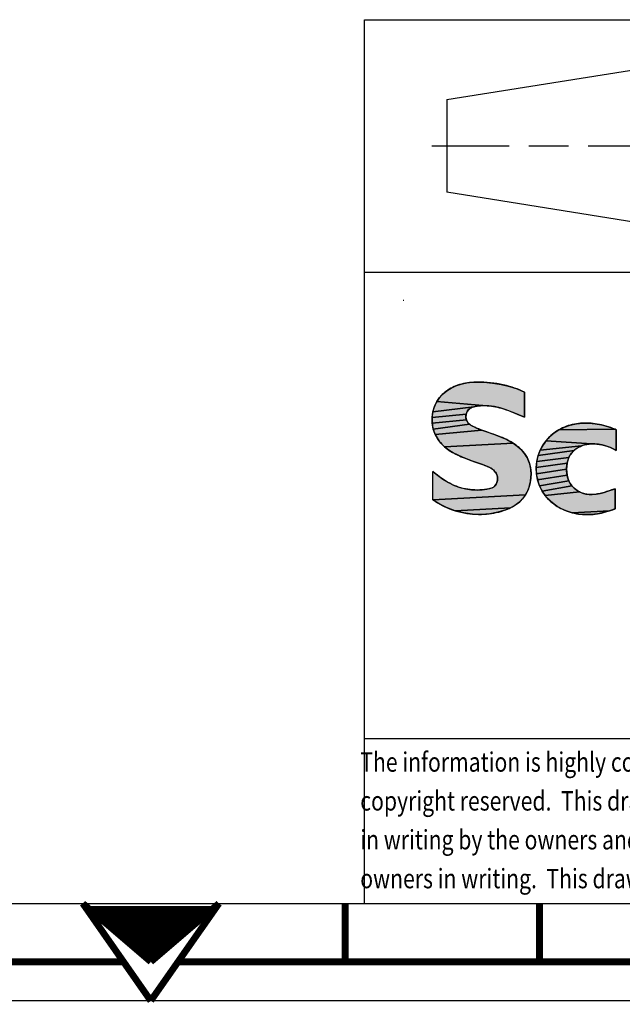
# Model space of a CAD drawing. Units: millimetres. Extents: x 0 to 420, y 0 to 297.
# Drawn here: x 203 to 234, y 0 to 50 of the extents above; entities that cross this region are included whole.
import ezdxf

# ---------------------------------------------------------------- set-up
doc = ezdxf.new("R2010")
doc.units = ezdxf.units.MM
doc.header["$LTSCALE"] = 23.1
doc.layers.get('0').update_dxf_attribs({"linetype": 'CONTINUOUS'})
doc.styles.get("Standard").update_dxf_attribs({"font": 'txt', "width": 0.8})
doc.styles.add('TEXTSTYLE_5', font='txt')
doc.styles.add('TEXTSTYLE_6', font='txt', dxfattribs={"width": 0.6})
doc.styles.add('TEXTSTYLE_7', font='txt', dxfattribs={"width": 0.7})
doc.styles.add('TEXTSTYLE_8', font='arial.ttf')

# ---------------------------------------------------------------- blocks, each defined once
blk = doc.blocks.new('3RD_ANG_PIM_BL0', base_point=(235.474, 42.558))
at = {"color": 7, "linetype": 'Continuous'}
for p, q in [((242.908, 45.876), (242.908, 49.051)), ((225.223, 46.384), (235.383, 48.01)), ((235.383, 39.996), (235.383, 48.01)), ((225.223, 46.384), (225.223, 41.622)), ((242.908, 42.987), (242.908, 45.019)), ((224.461, 44.003), (228.439, 44.003)), ((229.455, 44.003), (231.487, 44.003)), ((232.503, 44.003), (236.145, 44.003)), ((237.86, 44.003), (241.035, 44.003)), ((241.892, 44.003), (243.924, 44.003)), ((244.781, 44.003), (247.956, 44.003)), ((242.908, 38.955), (242.908, 42.13)), ((235.383, 39.996), (225.223, 41.622)), ((222.991, 36.065), (223.017, 36.065)), ((222.991, 36.065), (223.017, 36.065))]:
    blk.add_line(p, q, dxfattribs=at)
for radius in [4.286, 2.381]:
    blk.add_circle((242.908, 44.003), radius, dxfattribs=at)
blk = doc.blocks.new('*T3')
at = {"color": 2, "linetype": 'Continuous'}
for p, q in [((0, 0), (0, 45.49)), ((0, 45.49), (188, 45.49)), ((30, 32.5), (30, 45.49)), ((50, 8.5), (50, 45.49)), ((153.5, 32.5), (153.5, 45.49)), ((188, 0), (188, 45.49)), ((0, 32.5), (188, 32.5)), ((50, 19.5), (188, 19.5)), ((153.5, 8.5), (153.5, 19.5)), ((170.75, 8.5), (170.75, 19.5)), ((0, 8.5), (188, 8.5)), ((85, 0), (85, 8.5)), ((0, 0), (188, 0))]:
    blk.add_line(p, q, dxfattribs=at)
at = {"color": 2, "linetype": 'Continuous', "line_spacing_factor": 0.9}
for s, insert, char_height, width, attachment_point, style in [('\\Q10.0; Scale:', (30.062, 44.457), 2.3, 19.32, 1, 'TEXTSTYLE_6'), ('\\Q10.0; Technical Specification:', (50.062, 44.457), 2.3, 69, 1, 'TEXTSTYLE_6'), ('\\Q10.0; Units of measure :', (153.562, 44.457), 2.3, 52.44, 1, 'TEXTSTYLE_6'), (' iEM1521 1P+N UP MAX 63A ENERGY METER', (50.062, 30.75), 3, 179.66543, 1, 'TEXTSTYLE_8'), ('\\Q10.0; Document Number:', (50.062, 17.882), 2.3, 54.74, 1, 'TEXTSTYLE_7'), ('\\Q10.0; Doc. Rev.', (153.562, 17.882), 2.3, 27.6, 1, 'TEXTSTYLE_6'), ('\\Q10.0; Sheet: ', (170.812, 17.882), 2.3, 25.76, 1, 'TEXTSTYLE_7'), ('EAV33461_CAD2D', (101.75, 13.922), 4, 101.33333, 2, 'TEXTSTYLE_5'), ('\\Q10.0; State:', (85.062, 7.507), 2.3, 19.32, 1, 'TEXTSTYLE_6')]:
    blk.add_mtext(s, dxfattribs=dict(at, insert=insert, char_height=char_height, width=width, attachment_point=attachment_point, style=style))
at = {"color": 2, "linetype": 'Continuous', "char_height": 3, "line_spacing_factor": 0.9}
for s, insert, width, attachment_point in [(' 1.000', (30.062, 40.495), 28.8, 1), ('1/1', (179.375, 12.75), 14.4, 2)]:
    blk.add_mtext(s, dxfattribs=dict(at, insert=insert, width=width, attachment_point=attachment_point))
blk = doc.blocks.new('SE_LOGO_BL1', base_point=(262.53, 18.844))
at = {"linetype": 'Continuous'}
for points in [[(226.548, 31.831), (226.845, 31.841), (227.141, 31.833), (227.588, 31.794), (228.028, 31.724), (228.459, 31.619), (228.85, 31.488), (229.231, 31.323), (229.231, 30.04), (228.725, 30.247), (228.238, 30.434), (227.967, 30.517), (227.687, 30.581), (227.394, 30.621), (227.082, 30.632), (224.711, 30.84), (224.857, 31.048), (225.034, 31.234), (225.234, 31.397), (225.454, 31.534), (225.687, 31.645), (225.967, 31.738), (226.255, 31.799)], [(226.276, 30.327), (226.224, 30.19), (224.471, 30.027), (224.508, 30.311), (226.612, 30.57), (226.476, 30.515), (226.362, 30.435)], [(226.763, 30.605), (226.612, 30.57), (224.508, 30.311), (224.588, 30.584), (224.711, 30.84), (227.082, 30.632), (226.922, 30.625)], [(226.21, 30.039), (226.238, 29.894), (224.478, 29.725), (224.471, 30.027), (226.224, 30.19)], [(226.3, 29.779), (226.393, 29.683), (224.532, 29.428), (224.478, 29.725), (226.238, 29.894)], [(226.762, 29.476), (227.028, 29.37), (224.634, 29.146), (224.532, 29.428), (226.393, 29.683), (226.506, 29.603), (226.632, 29.535)], [(233.941, 29.391), (233.941, 28.33), (233.887, 28.36), (233.651, 28.471), (233.4, 28.562), (233.221, 28.61), (233.039, 28.644), (232.855, 28.662), (232.671, 28.663), (230.343, 28.827), (230.539, 29.042), (230.759, 29.23), (230.999, 29.39), (233.887, 29.415)], [(232.544, 29.728), (232.867, 29.699), (233.185, 29.642), (233.546, 29.544), (233.887, 29.415), (230.999, 29.39), (231.284, 29.529), (231.585, 29.63), (231.899, 29.696), (232.22, 29.728)], [(227.632, 29.159), (227.978, 29.032), (228.317, 28.882), (228.641, 28.7), (225.113, 28.512), (224.925, 28.701), (224.763, 28.913), (224.634, 29.146), (227.028, 29.37), (227.287, 29.278)], [(228.855, 28.546), (229.052, 28.37), (229.224, 28.173), (229.363, 27.955), (229.47, 27.705), (229.536, 27.438), (229.563, 27.162), (229.553, 26.882), (229.504, 26.588), (229.414, 26.305), (229.284, 26.043), (224.514, 25.778), (224.514, 27.237), (224.754, 27.049), (225.025, 26.853), (225.31, 26.676), (225.609, 26.527), (225.897, 26.421), (226.194, 26.346), (226.496, 26.301), (226.799, 26.287), (227.046, 26.298), (227.295, 26.33), (227.435, 26.358), (227.567, 26.403), (227.681, 26.475), (227.756, 26.564), (227.81, 26.671), (227.839, 26.79), (227.843, 26.912), (227.814, 27.048), (227.755, 27.172), (227.672, 27.28), (227.542, 27.389), (227.393, 27.472), (227.231, 27.539), (227.064, 27.596), (226.557, 27.773), (226.063, 27.964), (225.811, 28.075), (225.565, 28.2), (225.331, 28.344), (225.113, 28.512), (228.641, 28.7)], [(231.897, 28.418), (231.779, 28.326), (229.931, 28.063), (230.035, 28.334), (232.164, 28.558), (232.026, 28.495)], [(232.307, 28.606), (232.164, 28.558), (230.035, 28.334), (230.174, 28.59), (230.343, 28.827), (232.671, 28.663), (232.487, 28.645)], [(231.459, 27.819), (231.42, 27.668), (229.832, 27.439), (229.86, 27.755), (231.514, 27.963)], [(231.586, 28.098), (231.514, 27.963), (229.86, 27.755), (229.931, 28.063), (231.779, 28.326), (231.675, 28.221)], [(231.398, 27.512), (231.391, 27.355), (229.846, 27.122), (229.832, 27.439), (231.42, 27.668)], [(231.399, 27.201), (231.421, 27.05), (229.903, 26.811), (229.846, 27.122), (231.391, 27.355)], [(231.46, 26.903), (231.513, 26.762), (230.001, 26.511), (229.903, 26.811), (231.421, 27.05)], [(231.583, 26.63), (231.669, 26.508), (230.139, 26.23), (230.001, 26.511), (231.513, 26.762)], [(231.917, 26.279), (232.064, 26.191), (230.291, 26.006), (230.139, 26.23), (231.669, 26.508), (231.784, 26.385)], [(229.112, 25.81), (228.931, 25.638), (228.726, 25.493), (228.503, 25.371), (225.652, 25.224), (225.219, 25.384), (224.866, 25.557), (224.534, 25.764), (224.514, 25.778), (229.284, 26.043)], [(232.718, 26.053), (232.919, 26.073), (233.12, 26.112), (233.319, 26.165), (233.514, 26.226), (233.887, 26.351), (233.887, 25.32), (233.599, 25.21), (231.682, 25.113), (231.372, 25.212), (231.124, 25.323), (230.889, 25.459), (230.669, 25.619), (230.469, 25.802), (230.291, 26.006), (232.064, 26.191), (232.22, 26.124), (232.383, 26.078), (232.55, 26.055)], [(228.268, 25.27), (227.861, 25.143), (227.444, 25.065), (227.021, 25.034), (226.559, 25.049), (226.101, 25.112), (225.652, 25.224), (228.503, 25.371)], [(233.299, 25.124), (232.979, 25.06), (232.654, 25.025), (232.327, 25.021), (232.002, 25.05), (231.682, 25.113), (233.599, 25.21)]]:
    blk.add_hatch(color=7, dxfattribs=at).paths.add_polyline_path(points)
at = {"color": 2, "linetype": 'Continuous'}
for p, q in [((229.231, 30.04), (229.231, 31.323)), ((233.941, 28.33), (233.941, 29.391)), ((224.514, 25.778), (224.514, 27.237)), ((233.887, 25.32), (233.887, 26.351))]:
    blk.add_line(p, q, dxfattribs=at)
at = {"color": 7, "linetype": 'Continuous'}
for points in [[(229.231, 31.323), (229.105, 31.382), (228.978, 31.437), (228.85, 31.488), (228.721, 31.535), (228.591, 31.579), (228.459, 31.619), (228.299, 31.663), (228.137, 31.701), (227.973, 31.735), (227.809, 31.763), (227.643, 31.787), (227.477, 31.807), (227.31, 31.822), (227.141, 31.833), (227.036, 31.838), (226.929, 31.84), (226.823, 31.841), (226.717, 31.839), (226.612, 31.835), (226.506, 31.828), (226.401, 31.818), (226.296, 31.805), (226.193, 31.788), (226.089, 31.768), (225.987, 31.744), (225.886, 31.715), (225.786, 31.682), (225.687, 31.645), (225.602, 31.608), (225.519, 31.569), (225.438, 31.525), (225.358, 31.479), (225.28, 31.428), (225.205, 31.375), (225.131, 31.319), (225.061, 31.259), (224.994, 31.196), (224.93, 31.131), (224.869, 31.062), (224.812, 30.991), (224.759, 30.917), (224.711, 30.84), (224.665, 30.757), (224.624, 30.672), (224.588, 30.584), (224.556, 30.495), (224.53, 30.403), (224.508, 30.311), (224.491, 30.217), (224.479, 30.122), (224.471, 30.027), (224.468, 29.936), (224.47, 29.845), (224.475, 29.755), (224.485, 29.665), (224.499, 29.575), (224.517, 29.487), (224.54, 29.399), (224.567, 29.313), (224.598, 29.228), (224.634, 29.146), (224.678, 29.056), (224.728, 28.969), (224.782, 28.885), (224.84, 28.804), (224.903, 28.726), (224.97, 28.651), (225.04, 28.58), (225.113, 28.512), (225.19, 28.448), (225.269, 28.387), (225.351, 28.33), (225.435, 28.276), (225.522, 28.225), (225.609, 28.176), (225.698, 28.13), (225.789, 28.086), (225.88, 28.044), (225.971, 28.004), (226.063, 27.964), (226.26, 27.885), (226.458, 27.809), (226.657, 27.737), (226.859, 27.666), (227.064, 27.596), (227.125, 27.576), (227.186, 27.555), (227.246, 27.533), (227.306, 27.51), (227.364, 27.485), (227.421, 27.459), (227.476, 27.429), (227.529, 27.397), (227.58, 27.362), (227.628, 27.323), (227.672, 27.28), (227.706, 27.242), (227.736, 27.201), (227.764, 27.157), (227.788, 27.112), (227.809, 27.064), (227.825, 27.015), (227.836, 26.964), (227.843, 26.912), (227.845, 26.863), (227.842, 26.814), (227.836, 26.766), (227.825, 26.718), (227.81, 26.671), (227.791, 26.626), (227.769, 26.584), (227.743, 26.544), (227.713, 26.508), (227.681, 26.475), (227.645, 26.447), (227.607, 26.423), (227.567, 26.403), (227.524, 26.385), (227.48, 26.371), (227.435, 26.358), (227.389, 26.347), (227.342, 26.338), (227.295, 26.33), (227.17, 26.311), (227.046, 26.298), (226.922, 26.29), (226.799, 26.287), (226.678, 26.289), (226.557, 26.296), (226.436, 26.308), (226.315, 26.325), (226.194, 26.346), (226.074, 26.373), (225.955, 26.404), (225.838, 26.44), (225.723, 26.481), (225.609, 26.527), (225.495, 26.579), (225.383, 26.636), (225.273, 26.697), (225.166, 26.761), (225.06, 26.829), (224.956, 26.9), (224.854, 26.974), (224.754, 27.049), (224.633, 27.142), (224.514, 27.237)], [(226.548, 31.831), (226.845, 31.841), (227.141, 31.833), (227.588, 31.794), (228.028, 31.724), (228.459, 31.619), (228.85, 31.488), (229.231, 31.323), (229.231, 30.04), (228.725, 30.247), (228.238, 30.434), (227.967, 30.517), (227.687, 30.581), (227.394, 30.621), (227.082, 30.632), (224.711, 30.84), (224.857, 31.048), (225.034, 31.234), (225.234, 31.397), (225.454, 31.534), (225.687, 31.645), (225.967, 31.738), (226.255, 31.799), (226.548, 31.831)], [(226.276, 30.327), (226.224, 30.19), (224.471, 30.027), (224.508, 30.311), (226.612, 30.57), (226.476, 30.515), (226.362, 30.435), (226.276, 30.327)], [(226.763, 30.605), (226.612, 30.57), (224.508, 30.311), (224.588, 30.584), (224.711, 30.84), (227.082, 30.632), (226.922, 30.625), (226.763, 30.605)], [(224.514, 25.778), (224.534, 25.764), (224.642, 25.692), (224.753, 25.623), (224.866, 25.557), (224.982, 25.496), (225.099, 25.438), (225.219, 25.384), (225.361, 25.326), (225.505, 25.272), (225.652, 25.224), (225.8, 25.182), (225.95, 25.144), (226.101, 25.112), (226.253, 25.086), (226.406, 25.065), (226.559, 25.049), (226.713, 25.038), (226.867, 25.034), (227.021, 25.034), (227.148, 25.039), (227.275, 25.048), (227.402, 25.06), (227.528, 25.077), (227.653, 25.098), (227.778, 25.123), (227.902, 25.153), (228.025, 25.187), (228.147, 25.226), (228.268, 25.27), (228.354, 25.304), (228.44, 25.341), (228.523, 25.381), (228.606, 25.423), (228.686, 25.469), (228.765, 25.517), (228.841, 25.569), (228.914, 25.624), (228.983, 25.682), (229.05, 25.744), (229.112, 25.81), (229.17, 25.878), (229.223, 25.949), (229.272, 26.024), (229.318, 26.101), (229.359, 26.181), (229.397, 26.263), (229.431, 26.347), (229.461, 26.433), (229.487, 26.521), (229.509, 26.61), (229.528, 26.7), (229.543, 26.791), (229.553, 26.882), (229.561, 26.976), (229.564, 27.069), (229.563, 27.162), (229.558, 27.255), (229.549, 27.347), (229.536, 27.438), (229.518, 27.529), (229.496, 27.617), (229.47, 27.705), (229.439, 27.79), (229.403, 27.873), (229.363, 27.955), (229.317, 28.036), (229.265, 28.115), (229.209, 28.192), (229.149, 28.265), (229.085, 28.336), (229.018, 28.404), (228.947, 28.469), (228.874, 28.531), (228.798, 28.59), (228.721, 28.646), (228.641, 28.7), (228.535, 28.765), (228.427, 28.826), (228.317, 28.882), (228.205, 28.935), (228.092, 28.985), (227.978, 29.032), (227.863, 29.076), (227.748, 29.118), (227.632, 29.159), (227.517, 29.199), (227.401, 29.239), (227.287, 29.278), (227.183, 29.314), (227.08, 29.351), (226.975, 29.39), (226.87, 29.431), (226.762, 29.476), (226.716, 29.496), (226.669, 29.517), (226.623, 29.539), (226.577, 29.563), (226.532, 29.587), (226.489, 29.614), (226.447, 29.641), (226.408, 29.671), (226.371, 29.702), (226.337, 29.736), (226.306, 29.772), (226.279, 29.81), (226.256, 29.851), (226.238, 29.894), (226.224, 29.94), (226.214, 29.989), (226.21, 30.039), (226.21, 30.089), (226.215, 30.14), (226.224, 30.19), (226.237, 30.238), (226.254, 30.284), (226.276, 30.327), (226.302, 30.369), (226.333, 30.407), (226.368, 30.441), (226.406, 30.471), (226.447, 30.498), (226.491, 30.522), (226.538, 30.544), (226.587, 30.562), (226.638, 30.578), (226.691, 30.591), (226.745, 30.602), (226.8, 30.611), (226.856, 30.618), (226.912, 30.624), (226.969, 30.628), (227.026, 30.63), (227.082, 30.632), (227.198, 30.631), (227.311, 30.627), (227.421, 30.618), (227.529, 30.606), (227.635, 30.59), (227.739, 30.571), (227.841, 30.549), (227.942, 30.524), (228.041, 30.496), (228.14, 30.466), (228.238, 30.434), (228.4, 30.376), (228.562, 30.313), (228.725, 30.247), (228.89, 30.179), (229.058, 30.11), (229.231, 30.04)], [(226.21, 30.039), (226.238, 29.894), (224.478, 29.725), (224.471, 30.027), (226.224, 30.19), (226.21, 30.039)], [(226.3, 29.779), (226.393, 29.683), (224.532, 29.428), (224.478, 29.725), (226.238, 29.894), (226.3, 29.779)], [(226.762, 29.476), (227.028, 29.37), (224.634, 29.146), (224.532, 29.428), (226.393, 29.683), (226.506, 29.603), (226.632, 29.535), (226.762, 29.476)], [(233.941, 29.391), (233.887, 29.415), (233.776, 29.461), (233.663, 29.504), (233.546, 29.544), (233.428, 29.581), (233.308, 29.613), (233.185, 29.642), (233.08, 29.664), (232.974, 29.683), (232.867, 29.699), (232.76, 29.712), (232.652, 29.722), (232.544, 29.728), (232.436, 29.731), (232.328, 29.731), (232.22, 29.728), (232.112, 29.721), (232.005, 29.71), (231.899, 29.696), (231.793, 29.678), (231.689, 29.656), (231.585, 29.63), (231.483, 29.601), (231.383, 29.567), (231.284, 29.529), (231.187, 29.487), (231.092, 29.44), (230.999, 29.39), (230.912, 29.337), (230.827, 29.28), (230.745, 29.22), (230.666, 29.156), (230.589, 29.089), (230.514, 29.018), (230.443, 28.944), (230.375, 28.867), (230.311, 28.787), (230.25, 28.705), (230.192, 28.619), (230.138, 28.532), (230.088, 28.442), (230.042, 28.35), (230.001, 28.256), (229.963, 28.16), (229.931, 28.063), (229.904, 27.967), (229.881, 27.869), (229.862, 27.771), (229.848, 27.672), (229.838, 27.573), (229.833, 27.473), (229.831, 27.372), (229.834, 27.272), (229.841, 27.172), (229.853, 27.072), (229.868, 26.974), (229.888, 26.875), (229.912, 26.778), (229.939, 26.683), (229.971, 26.588), (230.007, 26.496), (230.047, 26.405), (230.091, 26.316), (230.139, 26.23), (230.193, 26.144), (230.25, 26.06), (230.312, 25.979), (230.377, 25.901), (230.445, 25.826), (230.517, 25.754), (230.591, 25.685), (230.669, 25.619), (230.749, 25.557), (230.832, 25.497), (230.917, 25.441), (231.005, 25.388), (231.094, 25.339), (231.185, 25.293), (231.278, 25.251), (231.372, 25.212), (231.474, 25.175), (231.578, 25.142), (231.682, 25.113), (231.788, 25.088), (231.895, 25.067), (232.002, 25.05), (232.11, 25.037), (232.218, 25.027), (232.327, 25.021), (232.436, 25.019), (232.545, 25.021), (232.654, 25.025), (232.763, 25.034), (232.871, 25.045), (232.979, 25.06), (233.087, 25.078), (233.193, 25.1), (233.299, 25.124), (233.42, 25.156), (233.54, 25.191), (233.658, 25.231), (233.774, 25.274), (233.887, 25.32)], [(233.941, 29.391), (233.941, 28.33), (233.887, 28.36), (233.651, 28.471), (233.4, 28.562), (233.221, 28.61), (233.039, 28.644), (232.855, 28.662), (232.671, 28.663), (230.343, 28.827), (230.539, 29.042), (230.759, 29.23), (230.999, 29.39), (233.887, 29.415), (233.941, 29.391)], [(232.544, 29.728), (232.867, 29.699), (233.185, 29.642), (233.546, 29.544), (233.887, 29.415), (230.999, 29.39), (231.284, 29.529), (231.585, 29.63), (231.899, 29.696), (232.22, 29.728), (232.544, 29.728)], [(227.632, 29.159), (227.978, 29.032), (228.317, 28.882), (228.641, 28.7), (225.113, 28.512), (224.925, 28.701), (224.763, 28.913), (224.634, 29.146), (227.028, 29.37), (227.287, 29.278), (227.632, 29.159)], [(228.855, 28.546), (229.052, 28.37), (229.224, 28.173), (229.363, 27.955), (229.47, 27.705), (229.536, 27.438), (229.563, 27.162), (229.553, 26.882), (229.504, 26.588), (229.414, 26.305), (229.284, 26.043), (224.514, 25.778), (224.514, 27.237), (224.754, 27.049), (225.025, 26.853), (225.31, 26.676), (225.609, 26.527), (225.897, 26.421), (226.194, 26.346), (226.496, 26.301), (226.799, 26.287), (227.046, 26.298), (227.295, 26.33), (227.435, 26.358), (227.567, 26.403), (227.681, 26.475), (227.756, 26.564), (227.81, 26.671), (227.839, 26.79), (227.843, 26.912), (227.814, 27.048), (227.755, 27.172), (227.672, 27.28), (227.542, 27.389), (227.393, 27.472), (227.231, 27.539), (227.064, 27.596), (226.557, 27.773), (226.063, 27.964), (225.811, 28.075), (225.565, 28.2), (225.331, 28.344), (225.113, 28.512), (228.641, 28.7), (228.855, 28.546)], [(231.897, 28.418), (231.779, 28.326), (229.931, 28.063), (230.035, 28.334), (232.164, 28.558), (232.026, 28.495), (231.897, 28.418)], [(232.307, 28.606), (232.164, 28.558), (230.035, 28.334), (230.174, 28.59), (230.343, 28.827), (232.671, 28.663), (232.487, 28.645), (232.307, 28.606)], [(233.887, 26.351), (233.827, 26.331), (233.766, 26.311), (233.704, 26.29), (233.641, 26.268), (233.578, 26.247), (233.514, 26.226), (233.45, 26.205), (233.385, 26.184), (233.319, 26.165), (233.253, 26.146), (233.187, 26.128), (233.12, 26.112), (233.053, 26.097), (232.986, 26.084), (232.919, 26.073), (232.852, 26.064), (232.785, 26.057), (232.718, 26.053), (232.662, 26.052), (232.605, 26.052), (232.55, 26.055), (232.494, 26.06), (232.438, 26.068), (232.383, 26.078), (232.328, 26.091), (232.274, 26.106), (232.22, 26.124), (232.167, 26.144), (232.115, 26.166), (232.064, 26.191), (232.014, 26.218), (231.965, 26.247), (231.917, 26.279), (231.871, 26.312), (231.827, 26.348), (231.784, 26.385), (231.744, 26.424), (231.705, 26.465), (231.669, 26.508), (231.635, 26.552), (231.603, 26.599), (231.573, 26.646), (231.546, 26.695), (231.521, 26.745), (231.498, 26.797), (231.478, 26.849), (231.46, 26.903), (231.443, 26.957), (231.43, 27.013), (231.418, 27.069), (231.408, 27.125), (231.401, 27.182), (231.395, 27.239), (231.392, 27.297), (231.391, 27.355), (231.391, 27.41), (231.394, 27.466), (231.398, 27.522), (231.405, 27.577), (231.413, 27.632), (231.424, 27.686), (231.436, 27.74), (231.451, 27.793), (231.467, 27.845), (231.486, 27.897), (231.506, 27.947), (231.529, 27.996), (231.554, 28.044), (231.581, 28.09), (231.61, 28.135), (231.641, 28.179), (231.675, 28.221), (231.71, 28.26), (231.748, 28.297), (231.787, 28.333), (231.828, 28.367), (231.871, 28.399), (231.915, 28.43), (231.96, 28.458), (232.007, 28.485), (232.055, 28.51), (232.104, 28.533), (232.154, 28.554), (232.204, 28.573), (232.255, 28.591), (232.307, 28.606), (232.37, 28.622), (232.434, 28.636), (232.498, 28.647), (232.563, 28.655), (232.627, 28.661), (232.692, 28.664), (232.757, 28.665), (232.822, 28.664), (232.887, 28.66), (232.952, 28.655), (233.017, 28.647), (233.082, 28.637), (233.146, 28.626), (233.211, 28.612), (233.274, 28.597), (233.338, 28.58), (233.4, 28.562), (233.473, 28.538), (233.545, 28.513), (233.616, 28.485), (233.685, 28.456), (233.754, 28.425), (233.821, 28.393), (233.887, 28.36), (233.941, 28.33)], [(231.459, 27.819), (231.42, 27.668), (229.832, 27.439), (229.86, 27.755), (231.514, 27.963), (231.459, 27.819)], [(231.586, 28.098), (231.514, 27.963), (229.86, 27.755), (229.931, 28.063), (231.779, 28.326), (231.675, 28.221), (231.586, 28.098)], [(231.398, 27.512), (231.391, 27.355), (229.846, 27.122), (229.832, 27.439), (231.42, 27.668), (231.398, 27.512)], [(231.399, 27.201), (231.421, 27.05), (229.903, 26.811), (229.846, 27.122), (231.391, 27.355), (231.399, 27.201)], [(231.46, 26.903), (231.513, 26.762), (230.001, 26.511), (229.903, 26.811), (231.421, 27.05), (231.46, 26.903)], [(231.583, 26.63), (231.669, 26.508), (230.139, 26.23), (230.001, 26.511), (231.513, 26.762), (231.583, 26.63)], [(231.917, 26.279), (232.064, 26.191), (230.291, 26.006), (230.139, 26.23), (231.669, 26.508), (231.784, 26.385), (231.917, 26.279)], [(229.112, 25.81), (228.931, 25.638), (228.726, 25.493), (228.503, 25.371), (225.652, 25.224), (225.219, 25.384), (224.866, 25.557), (224.534, 25.764), (224.514, 25.778), (229.284, 26.043), (229.112, 25.81)], [(232.718, 26.053), (232.919, 26.073), (233.12, 26.112), (233.319, 26.165), (233.514, 26.226), (233.887, 26.351), (233.887, 25.32), (233.599, 25.21), (231.682, 25.113), (231.372, 25.212), (231.124, 25.323), (230.889, 25.459), (230.669, 25.619), (230.469, 25.802), (230.291, 26.006), (232.064, 26.191), (232.22, 26.124), (232.383, 26.078), (232.55, 26.055), (232.718, 26.053)], [(228.268, 25.27), (227.861, 25.143), (227.444, 25.065), (227.021, 25.034), (226.559, 25.049), (226.101, 25.112), (225.652, 25.224), (228.503, 25.371), (228.268, 25.27)], [(233.299, 25.124), (232.979, 25.06), (232.654, 25.025), (232.327, 25.021), (232.002, 25.05), (231.682, 25.113), (233.599, 25.21), (233.299, 25.124)]]:
    blk.add_lwpolyline(points, dxfattribs=at)
blk.add_solid([(233.704, 26.29), (233.887, 26.351), (233.514, 26.226)], dxfattribs=at)
at = {"color": 2, "linetype": 'Continuous', "width": 0.8}
for s, p in [(' The information is highly confidential and is the exclusive property of Schneider Electric', (220.53, 11.785)), (' copyright reserved.  This drawing must not be used for any purpose other than that expressly permitted', (220.53, 9.785)), (' in writing by the owners and must not be disclosed or reproduced in any way without permission from the ', (220.53, 7.785)), (' owners in writing.  This drawing must be returned to the owners when the purpose has ceased.', (220.53, 5.785))]:
    blk.add_text(s, height=1, dxfattribs=at).set_placement(p)

msp = doc.modelspace()

# ---------------------------------------------------------------- linework, layer by layer
at = {"color": 5, "linetype": 'Continuous'}
for p, q in [((221, 50.5), (409, 50.5)), ((221, 5), (221, 50.5)), ((221, 37.5), (409, 37.5)), ((221, 13.5), (409, 13.5)), ((11, 5), (409, 5))]:
    msp.add_line(p, q, dxfattribs=at)
at = {"color": 7, "linetype": 'Continuous'}
msp.add_line((0, 0), (420, 0), dxfattribs=at)
at = {"color": 7, "linetype": 'Continuous', "const_width": 0.35}
for points in [[(206.5, 5), (210, 2)], [(206.5, 5), (209.998, -0.014)], [(209.998, -0.003), (213.5, 5)], [(210, 2), (213.5, 5)], [(220, 5), (220, 2)], [(230, 5), (230, 2)], [(206.85, 4.7), (213.15, 4.7)], [(207.2, 4.4), (212.8, 4.4)], [(207.55, 4.1), (212.45, 4.1)], [(207.9, 3.8), (212.1, 3.8)], [(208.25, 3.5), (211.75, 3.5)], [(208.6, 3.2), (211.4, 3.2)], [(208.95, 2.9), (211.05, 2.9)], [(209.3, 2.6), (210.7, 2.6)], [(110, 2), (208.593, 2)], [(209.65, 2.3), (210.35, 2.3)], [(211.4, 2), (310, 2)]]:
    msp.add_lwpolyline(points, dxfattribs=at)

# ---------------------------------------------------------------- block references
msp.add_blockref('*T3', (221, 5))
at = {"color": 7, "linetype": 'Continuous'}
msp.add_blockref('3RD_ANG_PIM_BL0', (235.474, 42.558), dxfattribs=at)
at = {"color": 2, "linetype": 'Continuous'}
msp.add_blockref('SE_LOGO_BL1', (262.53, 18.844), dxfattribs=at)

doc.saveas('drawing.dxf')
